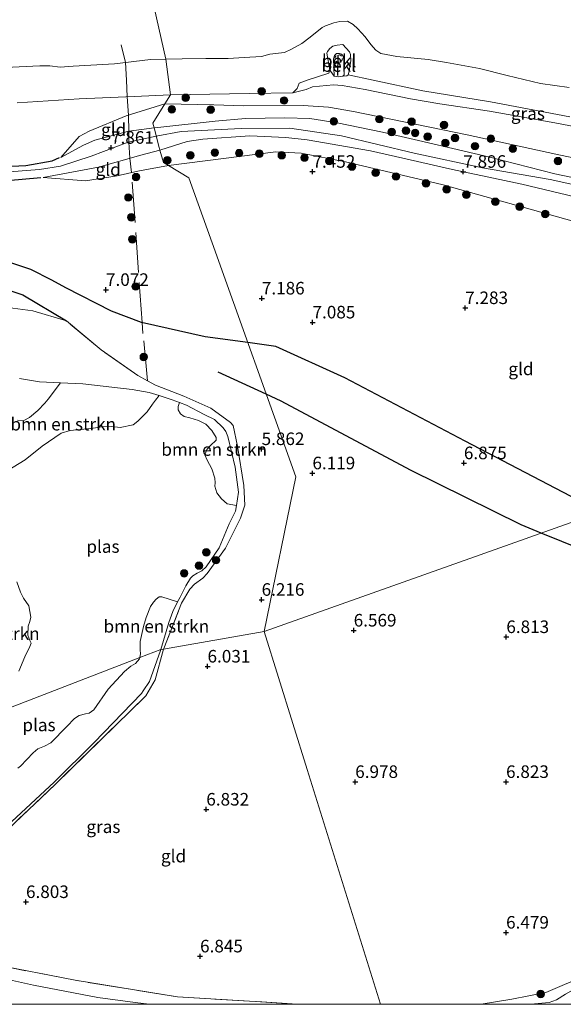
# Model space of a CAD drawing. Units: metres. Extents: x 209993 to 212295, y 456248 to 462299.
# Drawn here: x 210710 to 210818, y 456250 to 456446 of the extents above; entities that cross this region are included whole.
import ezdxf
from ezdxf.enums import TextEntityAlignment as Align

# ---------------------------------------------------------------- set-up
doc = ezdxf.new("R2010")
doc.units = ezdxf.units.M
doc.linetypes.add('IE-TERREINAFSCHEIDING', pattern=[10, 8, -2])
doc.linetypes.add('VW-6060_STREEP', pattern=[1.2, 0.6, -0.6])
doc.layers.get('0').update_dxf_attribs({"lineweight": 25})
for name, color, linetype, lineweight in [('B-ME-GR-BOMENSTRUIKEN-GV-B6', 93, 'Continuous', 18), ('B-ME-GR-BOOM-S-B1', 93, 'Continuous', 18), ('B-ME-GW-GRONDWERKLIJN-L-B1', 10, 'Continuous', 25), ('B-ME-GW-HOOGTEPUNT-S-B1', 10, 'Continuous', 25), ('B-ME-GW-KRUINLIJN-L-B1', 93, 'Continuous', 18), ('B-ME-GW-TEENLIJN-L-B1', 93, 'Continuous', 18), ('B-ME-IE-GRASLAND-GV-B6', 93, 'Continuous', 18), ('B-ME-IE-GRONDWERKLIJN-GROND_INGERICHT-GV-B6', 253, 'Continuous', 18), ('B-ME-IE-HULPGEOMETRIE-L-B1', 53, 'Continuous', 18), ('B-ME-IE-TERREINAFSCHEIDING-RASTERHEKWERK-L-B1', 8, 'IE-TERREINAFSCHEIDING', 18), ('B-ME-OB-BEKLEDING-GV-B6', 253, 'Continuous', 18), ('B-ME-OB-WATERLIJN-L-B1', 133, 'OB-WATERLIJN', 18), ('B-ME-OG-BREUK-L-B1', 10, 'Continuous', 25), ('B-ME-OG-WATER-GV-B6', 153, 'Continuous', 18), ('B-ME-VV-KRIBBEN-L-B1', 10, 'Continuous', 25), ('B-ME-VW-MARKERING-BEBAKENING-S-B1', 255, 'VW-6060_STREEP', 18)]:
    doc.layers.add(name, color=color, linetype=linetype, lineweight=lineweight)
doc.styles.add('NLCS-ISO', font='NLCS-ISO.TTF')
doc.linetypes.add('OB-WATERLIJN', pattern='A,10,[32,NLCS.SHX,S=2,R=0,X=0,Y=0],-12', length=22)

# ---------------------------------------------------------------- blocks, each defined once
blk = doc.blocks.new('dtb')
blk.add_circle((0, 0), 0.75)
blk = doc.blocks.new('boom')
blk.add_hatch(color=256).paths.add_polyline_path([(-0.75, 0, 1), (0.75, 0, 1)])
blk.add_circle((0, 0), 0.75)
blk = doc.blocks.new('hoogtepunt')
for p, q in [((-0.5, 0), (0.5, 0)), ((0, 0.5), (0, -0.5))]:
    blk.add_line(p, q)

msp = doc.modelspace()

# ---------------------------------------------------------------- linework, layer by layer
at = {"layer": 'B-ME-GR-BOMENSTRUIKEN-GV-B6'}
for points in [[(210709.1533, 456366.2556, 5.415), (210710.4101, 456366.2193, 5.415), (210711.5459, 456366.8293, 5.415), (210713.1524, 456368.1931, 5.415), (210714.5329, 456369.6698, 5.415), (210715.2011, 456370.4818, 5.415), (210717.6671, 456373.6892, 5.415), (210722.0975, 456373.4684, 5.415), (210731.9114, 456372.3404, 5.415), (210735.3096, 456371.7729, 5.415), (210737.2727, 456371.1516, 5.415)], [(210737.2727, 456371.1516, 5.415), (210736.5647, 456370.2404, 5.415), (210735.9807, 456369.4531, 5.415), (210734.9315, 456367.913, 5.415), (210733.0307, 456366.0853, 5.415), (210732.1426, 456365.3248, 5.415), (210729.5439, 456364.7962, 5.415), (210727.8641, 456365.028, 5.415), (210725.9641, 456364.9735, 5.415), (210723.7007, 456364.6148, 5.415), (210719.5932, 456364.2142, 5.415), (210717.8192, 456363.6593, 5.415), (210714.0118, 456361.0647, 5.415), (210710.6519, 456358.3813, 5.415), (210705.8935, 456355.4789, 5.415)], [(210741.3457, 456369.7751, 5.415), (210742.773, 456369.2365, 5.415), (210746.2283, 456367.4183, 5.415), (210748.2843, 456366.3726, 5.415), (210750.0501, 456364.7446, 5.415), (210750.5969, 456364.0105, 5.415), (210750.9348, 456363.0177, 5.415), (210752.4343, 456356.8983, 5.415), (210753.0614, 456351.9329, 5.415), (210752.6542, 456349.3016, 5.415), (210750.859, 456349.6341, 5.415), (210749.6924, 456350.6251, 5.415), (210748.7718, 456351.813, 5.415), (210748.4059, 456353.1233, 5.415), (210748.4724, 456353.7942, 5.415), (210748.391, 456354.7335, 5.415), (210747.7618, 456356.607, 5.415), (210746.8267, 456358.3306, 5.415), (210746.405, 456359.338, 5.415), (210746.7666, 456360.4088, 5.415), (210747.5105, 456361.2128, 5.415), (210748.6205, 456362.3041, 5.415), (210748.6448, 456362.8089, 5.415), (210747.762, 456364.2214, 5.415), (210746.5747, 456365.4435, 5.415), (210745.1547, 456366.228, 5.415), (210743.4281, 456366.728, 5.415), (210742.2887, 456367.0169, 5.415), (210741.5519, 456367.5454, 5.415), (210741.1033, 456368.3391, 5.415), (210741.1065, 456368.9901, 5.415), (210741.3457, 456369.7751, 5.415)], [(210709.0007, 456334.1088, 5.415), (210709.7296, 456332.0516, 5.415), (210710.3352, 456330.8296, 5.415), (210711.3522, 456329.3021, 5.415), (210711.7738, 456327.0274, 5.415), (210711.6101, 456326.22, 5.415), (210711.2269, 456325.2697, 5.415), (210711.1622, 456323.4722, 5.415), (210711.5895, 456322.3973, 5.415), (210711.8123, 456321.8782, 5.415), (210711.5807, 456321.1929, 5.415), (210710.563, 456319.1833, 5.415), (210709.4009, 456316.2859, 5.415)], [(210737.6195, 456320.5999, 5.415), (210733.4561, 456319.0568, 5.415), (210733.565, 456319.7518, 5.415), (210733.5319, 456320.569, 5.415), (210733.4975, 456322.2176, 5.415), (210734.1969, 456325.1811, 5.415), (210734.7118, 456326.9841, 5.415), (210735.6083, 456329.1643, 5.415), (210736.1969, 456330.052, 5.415), (210736.7092, 456330.6427, 5.415), (210737.3038, 456331.0826, 5.415), (210737.8315, 456331.1192, 5.415), (210740.9798, 456330.0895, 5.415), (210740.0099, 456328.1944, 5.415), (210739.2168, 456326.0104, 5.415), (210737.6195, 456320.5999, 5.415)], [(210709.1681, 456297.0128, 5.415), (210709.692, 456297.3839, 5.415), (210712.254, 456300.0224, 5.415), (210713.1743, 456300.8692, 5.415), (210714.5291, 456301.3769, 5.415), (210715.7358, 456302.0526, 5.415), (210718.9686, 456305.2876, 5.415), (210720.4855, 456306.8818, 5.415), (210721.388, 456307.4858, 5.415), (210722.6287, 456307.7884, 5.415), (210723.35, 456307.9769, 5.415), (210724.3229, 456308.5842, 5.415), (210727.1407, 456312.7096, 5.415), (210730.4175, 456316.2501, 5.415), (210731.6457, 456317.3115, 5.415), (210732.5709, 456317.8235, 5.415), (210733.41, 456318.7631, 5.415), (210733.4561, 456319.0568, 5.415), (210737.6195, 456320.5999, 5.415), (210737.5747, 456320.4481, 5.415), (210735.409, 456314.2611, 5.415), (210734.1437, 456312.3634, 5.415), (210733.7928, 456311.8716, 5.415), (210724.3578, 456302.117, 5.415), (210716.3987, 456294.2005, 5.415), (210707.0578, 456285.5019, 5.415)], [(210706.3218, 456255.1048, 5.415), (210712.33, 456253.8381, 5.415), (210725.1109, 456251.3366, 5.415), (210732.498, 456250.3455, 5.415), (210735.3117, 456250, 5.415)], [(210849.183, 456250, 5.415), (210811.5005, 456250, 5.415), (210811.932, 456250.0703, 5.415), (210814.8508, 456250.3536, 5.415), (210816.3555, 456250.9102, 5.415), (210818.1108, 456252.0344, 5.415), (210821.0255, 456253.7007, 5.415), (210824.5367, 456254.7949, 5.415), (210830.0075, 456255.7079, 5.415), (210833.0347, 456255.894, 5.415), (210837.9191, 456255.5646, 5.415), (210842.5543, 456255.2505, 5.415), (210845.3159, 456254.8127, 5.415), (210845.8924, 456254.1488, 5.415), (210845.8592, 456253.1749, 5.415), (210845.8547, 456252.7573, 5.415), (210845.8813, 456252.3916, 5.415), (210846.1255, 456251.9572, 5.415), (210846.5542, 456251.4006, 5.415), (210847.37, 456251.2724, 5.415), (210848.5652, 456250.8367, 5.415), (210849.0875, 456250.212, 5.415), (210849.183, 456250, 5.415)], [(210735.3117, 456250, 5.415), (210705.0347, 456250, 5.415)]]:
    msp.add_polyline3d(points, dxfattribs=at)
at = {"layer": 'B-ME-GW-GRONDWERKLIJN-L-B1'}
for points in [[(210754.9319, 456381.6984, 6.9504), (210746.4296, 456382.8882, 6.9522), (210733.7615, 456385.7209, 6.877), (210727.8024, 456387.9966, 6.877), (210718.7726, 456392.6137, 6.9898), (210715.9246, 456394.1293, 7.0274), (210711.755, 456396.2445, 7.1402), (210706.7912, 456397.915, 7.253), (210689.4239, 456403.5383, 7.3658), (210684.1024, 456404.9312, 7.441), (210680.8081, 456405.3872, 7.441)], [(210825.0749, 456347.9961, 6.8414), (210822.1628, 456349.5199, 6.8208), (210798.143, 456362.1001, 6.9492), (210774.2421, 456374.6908, 6.9492), (210760.4815, 456380.9218, 6.9493), (210754.9319, 456381.6984, 6.9504)]]:
    msp.add_polyline3d(points, dxfattribs=at)
at = {"layer": 'B-ME-GW-KRUINLIJN-L-B1'}
for points in [[(210772.081, 456434.7238, 6.2254), (210772.0038, 456438.1813, 6.2414), (210772.1901, 456438.8589, 6.1774), (210772.5985, 456439.2497, 6.1774), (210773.1419, 456439.2814, 6.1774), (210773.5446, 456439.1502, 6.1614), (210773.8321, 456438.8711, 6.1934), (210774.0552, 456438.0973, 6.2094), (210774.0814, 456435.0107, 6.2734), (210773.8451, 456434.755, 6.2734)], [(210827.8379, 456423.2066, 6.4936), (210815.9958, 456425.4583, 6.4384), (210802.9925, 456427.7833, 6.4384), (210793.1005, 456429.2577, 6.4752), (210787.266, 456430.1973, 6.42), (210778.2775, 456432.1146, 6.4616), (210773.7229, 456432.8671, 6.6016), (210771.9812, 456433.0322, 6.5816), (210767.7736, 456432.5934, 6.3927), (210766.5433, 456432.0588, 6.411), (210763.8702, 456431.4021, 6.4574), (210755.2012, 456431.2892, 6.527), (210739.553, 456430.997, 6.649)], [(210709.0681, 456429.4644, 6.5518), (210721.3886, 456430.2222, 6.5518), (210730.7, 456430.593, 6.691), (210732.306, 456430.7, 6.698), (210739.553, 456430.997, 6.649)], [(210918.4592, 456380.3172, 8.0068), (210903.4469, 456386.1304, 7.9007), (210888.4965, 456392.2344, 7.8215), (210874.8014, 456397.0266, 7.7423), (210869.8394, 456398.6833, 7.9007), (210856.7018, 456404.0751, 7.8743), (210849.9275, 456406.5265, 7.9535), (210840.2735, 456409.6201, 7.9799), (210831.7308, 456411.9737, 7.9271), (210823.6348, 456413.7006, 8.0063), (210815.9769, 456415.3074, 7.9271), (210803.1041, 456418.5866, 7.9799), (210792.6162, 456421.0432, 7.8743), (210781.7441, 456423.6205, 7.8215), (210772.7184, 456425.4352, 7.9271), (210767.275, 456426.3031, 7.8215), (210762.2729, 456426.4753, 7.9007), (210754.503, 456426.3465, 7.8743), (210748.421, 456425.7913, 7.9007), (210737.0424, 456424.5318, 7.9487), (210736.2891, 456424.4339, 7.9342)], [(210410.4875, 456265.9248, 7.9478), (210419.9194, 456274.1529, 7.851), (210443.3676, 456291.0953, 7.9873), (210475.9544, 456309.8987, 7.9573), (210500.4821, 456327.2847, 7.9573), (210515.308, 456339.7593, 7.8385), (210530.4492, 456352.1333, 7.7003), (210541.9515, 456360.226, 7.7003), (210548.4373, 456365.1054, 7.7694), (210565.3297, 456374.3588, 7.7694), (210583.0909, 456382.168, 7.7694), (210604.8373, 456390.2485, 7.7694), (210628.3355, 456398.5735, 7.7694), (210664.4685, 456410.3947, 7.7694), (210682.4054, 456414.3511, 7.7694), (210697.1717, 456414.9037, 7.7694), (210713.4818, 456416.1364, 7.831), (210717.705, 456416.851, 7.8182), (210723.78, 456418.817, 7.9481), (210731.153, 456421.596, 8.1056), (210736.7198, 456422.807, 8.1913)], [(210736.2891, 456424.4339, 7.9342), (210731.238, 456423.7769, 7.8374), (210724.4828, 456421.9712, 7.887), (210722.2779, 456421.0373, 7.8374), (210717.7691, 456418.5276, 7.6482)], [(210915.3308, 456379.3161, 8.074), (210897.807, 456386.895, 8.012), (210882.062, 456393.191, 7.8736), (210869.04, 456397.949, 8.0061), (210856.775, 456402.715, 7.9474), (210847.577, 456405.978, 8.1001), (210841.713, 456407.85, 8.0591), (210831.82, 456410.476, 8.057), (210815.086, 456414.167, 8.1158), (210801.638, 456416.505, 8.0429), (210788.056, 456419.421, 8.0368), (210773.572, 456422.896, 8.0221), (210763.286, 456424.393, 8.0671), (210753.623, 456424.345, 8.041), (210741.694, 456423.726, 8.1278), (210736.7198, 456422.807, 8.1913)], [(210911.821, 456378.193, 7.9489), (210898.4662, 456383.698, 7.8832), (210880.7974, 456390.7497, 7.86), (210865.7853, 456396.8243, 7.9064), (210850.8064, 456401.9538, 7.9296), (210839.0144, 456406.2224, 7.9064), (210833.8854, 456407.5319, 7.976), (210823.0229, 456410.0164, 8.0224), (210809.4704, 456413.215, 8.0688), (210795.6212, 456416.1438, 7.9992), (210787.1985, 456418.0838, 7.9752), (210779.3438, 456419.8929, 7.9528), (210766.714, 456422.0722, 7.976), (210762.4813, 456422.5504, 8.0224), (210755.3391, 456422.8377, 7.9064), (210745.9693, 456422.2029, 7.976), (210742.8699, 456421.7301, 7.9992), (210737.4603, 456420.0268, 7.9415)], [(210737.4603, 456420.0268, 7.9415), (210733.6736, 456419.0347, 8.0041), (210725.2567, 456416.6393, 7.8274), (210714.2186, 456414.5553, 7.725)], [(210691.588, 456383.524, 6.71), (210694.724, 456385.147, 6.661), (210698.414, 456387.112, 6.616), (210702.515, 456388.369, 6.591), (210707.172, 456388.697, 6.583), (210712.196, 456388.046, 6.546), (210718.843, 456386.028, 6.472)]]:
    msp.add_polyline3d(points, dxfattribs=at)
at = {"layer": 'B-ME-GW-TEENLIJN-L-B1'}
for points in [[(210773.8451, 456434.755, 6.2734), (210772.9392, 456434.6109, 6.2894), (210772.081, 456434.7238, 6.2254)], [(210738.447, 456429.226, 6.947), (210730.7094, 456426.8349, 7.2134), (210723.3982, 456423.8076, 7.2726), (210721.3653, 456422.7531, 7.4502), (210717.7691, 456418.5276, 7.6482)], [(210926.3219, 456383.0021, 7.3434), (210924.3157, 456383.8464, 7.3303), (210906.5544, 456391.1572, 7.2247), (210894.9736, 456395.4933, 7.2143), (210885.4268, 456399.1808, 7.2143), (210871.8295, 456404.3532, 7.2999), (210863.2164, 456407.9417, 7.2999), (210857.7945, 456410.0274, 7.1943), (210848.5963, 456412.717, 7.1679), (210839.3609, 456414.6146, 7.2471), (210829.0443, 456416.5062, 7.2207), (210816.1958, 456419.19, 7.3791), (210798.5643, 456423.0573, 7.2999), (210775.9714, 456427.736, 7.2735), (210770.988, 456428.5517, 7.2735), (210765.9244, 456428.8895, 7.2207), (210754.1036, 456428.8518, 7.2735), (210748.1959, 456429.0561, 7.1679), (210738.447, 456429.226, 6.947)], [(210901.999, 456375.049, 7.164), (210869.3491, 456389.5456, 7.2088), (210842.9921, 456400.1859, 7.1416), (210819.8696, 456405.7942, 7.2312), (210793.7892, 456413.1301, 7.3656), (210774.3385, 456417.6814, 7.4328), (210765.5489, 456419.3985, 7.4328), (210760.522, 456419.6802, 7.4328), (210739.175, 456416.93, 7.476)], [(210739.175, 456416.93, 7.476), (210735.1534, 456416.1992, 7.5436), (210733.0846, 456415.8232, 7.5784), (210728.9274, 456414.9178, 7.6296), (210722.6785, 456413.9144, 7.7064), (210714.2186, 456414.5553, 7.725)]]:
    msp.add_polyline3d(points, dxfattribs=at)
at = {"layer": 'B-ME-IE-GRASLAND-GV-B6'}
for points in [[(210827.8379, 456423.2066, 6.4936), (210815.9958, 456425.4583, 6.4384), (210802.9925, 456427.7833, 6.4384), (210793.1005, 456429.2577, 6.4752), (210787.266, 456430.1973, 6.42), (210778.2775, 456432.1146, 6.4616), (210773.7229, 456432.8671, 6.6016), (210771.9812, 456433.0322, 6.5816), (210767.7736, 456432.5934, 6.3927), (210766.5433, 456432.0588, 6.411), (210763.8702, 456431.4021, 6.4574), (210764.783, 456432.2602, 6.1757), (210765.1691, 456433.3761, 6.0197), (210766.7621, 456433.923, 5.8832), (210771.0455, 456435.3334, 5.8637), (210771.2585, 456435.9977, 5.7662), (210771.4532, 456435.6503, 5.8526), (210772.081, 456434.7238, 6.2254)], [(210772.081, 456434.7238, 6.2254), (210772.9392, 456434.6109, 6.2894), (210773.8451, 456434.755, 6.2734), (210774.6126, 456434.8106, 6.0574), (210774.8871, 456434.9918, 5.9422), (210779.8804, 456433.9659, 5.7862), (210789.78, 456431.8118, 5.8057), (210803.1851, 456429.6161, 5.8252), (210818.9562, 456426.64, 5.8252)], [(210707.172, 456388.697, 6.583), (210712.196, 456388.046, 6.546), (210718.843, 456386.028, 6.472), (210725.75, 456380.2469, 6.3534), (210733.091, 456375.1607, 5.9502), (210734.9838, 456374.1068, 5.9869), (210736.5549, 456373.232, 6.0174), (210742.2067, 456371.0396, 6.1294), (210747.5688, 456368.674, 5.995), (210751.5224, 456365.8133, 5.9726), (210752.0213, 456365.2098, 5.9502), (210752.8778, 456361.0996, 5.883), (210754.129, 456353.2349, 5.7038), (210754.3733, 456349.381, 5.659), (210753.506, 456346.754, 5.659), (210750.507, 456340.8017, 5.7486), (210746.8632, 456335.7722, 5.883), (210745.9664, 456334.8452, 5.9278), (210744.3102, 456333.6166, 5.9502), (210743.3769, 456332.6631, 5.9278), (210741.7742, 456329.8729, 5.9726), (210738.2028, 456320.8126, 5.8294), (210738.1673, 456320.6828, 5.8288), (210737.6195, 456320.5999, 5.415), (210739.2168, 456326.0104, 5.415), (210740.0099, 456328.1944, 5.415), (210740.9798, 456330.0895, 5.415), (210741.4724, 456331.0521, 5.415), (210742.5877, 456333.2844, 5.415), (210743.5115, 456334.808, 5.415), (210744.0052, 456335.2663, 5.415), (210744.8766, 456335.8021, 5.415), (210745.8193, 456336.2746, 5.415), (210746.6415, 456337.1052, 5.415), (210749.2233, 456340.8794, 5.415), (210751.2416, 456345.6057, 5.415), (210752.5002, 456348.147, 5.415), (210752.6542, 456349.3016, 5.415), (210753.0614, 456351.9329, 5.415), (210752.4343, 456356.8983, 5.415), (210750.9348, 456363.0177, 5.415), (210750.5969, 456364.0105, 5.415), (210750.0501, 456364.7446, 5.415), (210748.2843, 456366.3726, 5.415), (210746.2283, 456367.4183, 5.415), (210742.773, 456369.2365, 5.415), (210741.3457, 456369.7751, 5.415), (210739.9109, 456370.3166, 5.415), (210737.2727, 456371.1516, 5.415), (210735.3096, 456371.7729, 5.415), (210731.9114, 456372.3404, 5.415), (210722.0975, 456373.4684, 5.415), (210717.6671, 456373.6892, 5.415), (210713.5176, 456373.896, 5.415), (210709.527, 456374.5447, 5.415)], [(210707.0578, 456285.5019, 5.415), (210716.3987, 456294.2005, 5.415), (210724.3578, 456302.117, 5.415), (210733.7928, 456311.8716, 5.415), (210734.1437, 456312.3634, 5.415), (210735.409, 456314.2611, 5.415), (210737.5747, 456320.4481, 5.415), (210737.6195, 456320.5999, 5.415), (210738.1673, 456320.6828, 5.8288), (210736.5047, 456314.6004, 5.7998), (210734.624, 456311.3737, 5.9182), (210716.7015, 456293.8307, 6.2142), (210697.8108, 456275.8857, 6.4806)], [(210704.1596, 456257.9777, 6.5102), (210720.6116, 456254.775, 6.6878), (210740.979, 456251.4661, 6.5398), (210756.3753, 456250.5683, 6.4214), (210764.7308, 456250, 6.365)], [(210764.7308, 456250, 6.365), (210735.3117, 456250, 5.415), (210732.498, 456250.3455, 5.415), (210725.1109, 456251.3366, 5.415), (210712.33, 456253.8381, 5.415), (210706.3218, 456255.1048, 5.415)], [(210818.1108, 456252.0344, 5.415), (210816.3555, 456250.9102, 5.415), (210814.8508, 456250.3536, 5.415), (210811.932, 456250.0703, 5.415), (210811.5005, 456250, 5.415), (210801.3824, 456250, 6.2466), (210807.4641, 456251.0483, 6.15), (210814.2433, 456252.3813, 6.15), (210817.4763, 456253.7146, 6.1756), (210821.3433, 456255.4302, 5.9964)]]:
    msp.add_polyline3d(points, dxfattribs=at)
at = {"layer": 'B-ME-IE-GRONDWERKLIJN-GROND_INGERICHT-GV-B6'}
for points in [[(210829.0443, 456416.5062, 7.2207), (210816.1958, 456419.19, 7.3791), (210798.5643, 456423.0573, 7.2999), (210775.9714, 456427.736, 7.2735), (210770.988, 456428.5517, 7.2735), (210765.9244, 456428.8895, 7.2207), (210754.1036, 456428.8518, 7.2735), (210748.1959, 456429.0561, 7.1679), (210738.447, 456429.226, 6.947), (210739.553, 456430.997, 6.649), (210755.2012, 456431.2892, 6.527), (210763.8702, 456431.4021, 6.4574), (210766.5433, 456432.0588, 6.411), (210767.7736, 456432.5934, 6.3927)], [(210767.7736, 456432.5934, 6.3927), (210771.9812, 456433.0322, 6.5816), (210773.7229, 456432.8671, 6.6016), (210778.2775, 456432.1146, 6.4616), (210787.266, 456430.1973, 6.42), (210793.1005, 456429.2577, 6.4752), (210802.9925, 456427.7833, 6.4384), (210815.9958, 456425.4583, 6.4384), (210827.8379, 456423.2066, 6.4936)], [(210709.0681, 456429.4644, 6.5518), (210721.3886, 456430.2222, 6.5518), (210730.7, 456430.593, 6.691), (210732.306, 456430.7, 6.698), (210739.553, 456430.997, 6.649), (210738.447, 456429.226, 6.947), (210730.7094, 456426.8349, 7.2134), (210723.3982, 456423.8076, 7.2726), (210721.3653, 456422.7531, 7.4502), (210717.7691, 456418.5276, 7.6482), (210722.2779, 456421.0373, 7.8374), (210724.4828, 456421.9712, 7.887), (210731.238, 456423.7769, 7.8374), (210736.2891, 456424.4339, 7.9342), (210737.312, 456420.57, 8.07), (210737.4603, 456420.0268, 7.9415), (210733.6736, 456419.0347, 8.0041), (210725.2567, 456416.6393, 7.8274), (210714.2186, 456414.5553, 7.725), (210722.6785, 456413.9144, 7.7064), (210728.9274, 456414.9178, 7.6296), (210733.0846, 456415.8232, 7.5784), (210735.1534, 456416.1992, 7.5436), (210739.175, 456416.93, 7.476), (210743.1757, 456414.5233, 7.4764), (210747.8128, 456401.5759, 7.1712), (210764.499, 456354.986, 6.073), (210758.163, 456324.231, 6.296), (210738.1673, 456320.6828, 5.8288), (210738.2028, 456320.8126, 5.8294), (210741.7742, 456329.8729, 5.9726), (210743.3769, 456332.6631, 5.9278), (210744.3102, 456333.6166, 5.9502), (210745.9664, 456334.8452, 5.9278), (210746.8632, 456335.7722, 5.883), (210750.507, 456340.8017, 5.7486), (210753.506, 456346.754, 5.659), (210754.3733, 456349.381, 5.659), (210754.129, 456353.2349, 5.7038), (210752.8778, 456361.0996, 5.883), (210752.0213, 456365.2098, 5.9502), (210751.5224, 456365.8133, 5.9726), (210747.5688, 456368.674, 5.995), (210742.2067, 456371.0396, 6.1294), (210736.5549, 456373.232, 6.0174), (210734.9838, 456374.1068, 5.9869), (210733.091, 456375.1607, 5.9502), (210725.75, 456380.2469, 6.3534), (210718.843, 456386.028, 6.472), (210712.196, 456388.046, 6.546), (210707.172, 456388.697, 6.583)], [(210736.2891, 456424.4339, 7.9342), (210731.238, 456423.7769, 7.8374), (210724.4828, 456421.9712, 7.887), (210722.2779, 456421.0373, 7.8374), (210717.7691, 456418.5276, 7.6482), (210721.3653, 456422.7531, 7.4502), (210723.3982, 456423.8076, 7.2726), (210730.7094, 456426.8349, 7.2134), (210738.447, 456429.226, 6.947), (210736.031, 456425.356, 8.05), (210736.2891, 456424.4339, 7.9342)], [(210823.6348, 456413.7006, 8.0063), (210815.9769, 456415.3074, 7.9271), (210803.1041, 456418.5866, 7.9799), (210792.6162, 456421.0432, 7.8743), (210781.7441, 456423.6205, 7.8215), (210772.7184, 456425.4352, 7.9271), (210767.275, 456426.3031, 7.8215), (210762.2729, 456426.4753, 7.9007), (210754.503, 456426.3465, 7.8743), (210748.421, 456425.7913, 7.9007), (210737.0424, 456424.5318, 7.9487), (210736.2891, 456424.4339, 7.9342), (210736.031, 456425.356, 8.05), (210738.447, 456429.226, 6.947), (210748.1959, 456429.0561, 7.1679), (210754.1036, 456428.8518, 7.2735), (210765.9244, 456428.8895, 7.2207), (210770.988, 456428.5517, 7.2735), (210775.9714, 456427.736, 7.2735), (210798.5643, 456423.0573, 7.2999), (210816.1958, 456419.19, 7.3791), (210829.0443, 456416.5062, 7.2207)], [(210823.0229, 456410.0164, 8.0224), (210809.4704, 456413.215, 8.0688), (210795.6212, 456416.1438, 7.9992), (210787.1985, 456418.0838, 7.9752), (210779.3438, 456419.8929, 7.9528), (210766.714, 456422.0722, 7.976), (210762.4813, 456422.5504, 8.0224), (210755.3391, 456422.8377, 7.9064), (210745.9693, 456422.2029, 7.976), (210742.8699, 456421.7301, 7.9992), (210737.4603, 456420.0268, 7.9415), (210737.312, 456420.57, 8.07), (210736.2891, 456424.4339, 7.9342), (210737.0424, 456424.5318, 7.9487), (210748.421, 456425.7913, 7.9007), (210754.503, 456426.3465, 7.8743), (210762.2729, 456426.4753, 7.9007), (210767.275, 456426.3031, 7.8215), (210772.7184, 456425.4352, 7.9271), (210781.7441, 456423.6205, 7.8215), (210792.6162, 456421.0432, 7.8743), (210803.1041, 456418.5866, 7.9799), (210815.9769, 456415.3074, 7.9271), (210823.6348, 456413.7006, 8.0063)], [(210739.175, 456416.93, 7.476), (210738.135, 456417.556, 7.463), (210737.4603, 456420.0268, 7.9415), (210742.8699, 456421.7301, 7.9992), (210745.9693, 456422.2029, 7.976), (210755.3391, 456422.8377, 7.9064), (210762.4813, 456422.5504, 8.0224), (210766.714, 456422.0722, 7.976), (210779.3438, 456419.8929, 7.9528), (210787.1985, 456418.0838, 7.9752), (210795.6212, 456416.1438, 7.9992), (210809.4704, 456413.215, 8.0688), (210823.0229, 456410.0164, 8.0224)], [(210739.175, 456416.93, 7.476), (210735.1534, 456416.1992, 7.5436), (210733.0846, 456415.8232, 7.5784), (210728.9274, 456414.9178, 7.6296), (210722.6785, 456413.9144, 7.7064), (210714.2186, 456414.5553, 7.725), (210725.2567, 456416.6393, 7.8274), (210733.6736, 456419.0347, 8.0041), (210737.4603, 456420.0268, 7.9415), (210738.135, 456417.556, 7.463), (210739.175, 456416.93, 7.476)], [(210819.8696, 456405.7942, 7.2312), (210793.7892, 456413.1301, 7.3656), (210774.3385, 456417.6814, 7.4328), (210765.5489, 456419.3985, 7.4328), (210760.522, 456419.6802, 7.4328), (210739.175, 456416.93, 7.476)], [(210739.175, 456416.93, 7.476), (210760.522, 456419.6802, 7.4328), (210765.5489, 456419.3985, 7.4328), (210774.3385, 456417.6814, 7.4328), (210793.7892, 456413.1301, 7.3656), (210819.8696, 456405.7942, 7.2312), (210842.9921, 456400.1859, 7.1416), (210869.3491, 456389.5456, 7.2088), (210901.999, 456375.049, 7.164), (210894.4095, 456372.6217, 7.0511), (210847.7649, 456356.0549, 7.0053), (210801.1202, 456339.4881, 6.5341), (210758.163, 456324.231, 6.296), (210764.499, 456354.986, 6.073), (210747.8128, 456401.5759, 7.1712), (210743.1757, 456414.5233, 7.4764), (210739.175, 456416.93, 7.476)], [(210821.3433, 456255.4302, 5.9964), (210817.4763, 456253.7146, 6.1756), (210814.2433, 456252.3813, 6.15), (210807.4641, 456251.0483, 6.15), (210801.3824, 456250, 6.2466), (210781.3128, 456250, 6.3771), (210766.728, 456296.767, 6.9638), (210758.163, 456324.231, 6.296), (210801.1202, 456339.4881, 6.5341), (210847.7649, 456356.0549, 7.0053)], [(210781.3128, 456250, 6.3771), (210764.7308, 456250, 6.365), (210756.3753, 456250.5683, 6.4214), (210740.979, 456251.4661, 6.5398), (210720.6116, 456254.775, 6.6878), (210704.1596, 456257.9777, 6.5102), (210697.0324, 456260.1016, 6.4806), (210690.1545, 456262.9247, 6.3622), (210689.6537, 456263.4642, 6.4214), (210689.4627, 456264.2881, 6.451), (210690.0899, 456265.9639, 6.4806), (210695.3283, 456273.2652, 6.451), (210697.8108, 456275.8857, 6.4806), (210716.7015, 456293.8307, 6.2142), (210734.624, 456311.3737, 5.9182), (210736.5047, 456314.6004, 5.7998), (210738.1673, 456320.6828, 5.8288), (210758.163, 456324.231, 6.296), (210766.728, 456296.767, 6.9638), (210781.3128, 456250, 6.3771)]]:
    msp.add_polyline3d(points, dxfattribs=at)
at = {"layer": 'B-ME-IE-HULPGEOMETRIE-L-B1'}
for points in [[(210719.1764, 456524.3103, 4.1286), (210738.6231, 456438.1285, 4.1286), (210739.553, 456430.997, 6.649), (210738.447, 456429.226, 6.947), (210736.031, 456425.356, 8.05), (210736.2891, 456424.4339, 7.9342), (210737.312, 456420.57, 8.07), (210737.4603, 456420.0268, 7.9415), (210738.135, 456417.556, 7.463), (210739.175, 456416.93, 7.476), (210743.1757, 456414.5233, 7.4764), (210747.8128, 456401.5759, 7.1712), (210764.499, 456354.986, 6.073), (210758.163, 456324.231, 6.296)], [(210758.163, 456324.231, 6.296), (210801.1202, 456339.4881, 6.5341), (210847.7649, 456356.0549, 7.0053), (210894.4095, 456372.6217, 7.0511), (210901.999, 456375.049, 7.164), (210903.2661, 456375.4546, 7.2017), (210911.821, 456378.193, 7.9489), (210918.4592, 456380.3172, 8.0068), (210926.3219, 456383.0021, 7.3434), (210931.6087, 456390.5266, 6.419), (210941.2851, 456396.6084, 4.1286), (210951.3266, 456399.4453, 4.1286), (210954.6778, 456400.3921, 4.1286), (211065.7171, 456431.7628, 4.1286), (211072.097, 456436.283, 6.326), (211093.786, 456444.87, 6.882)], [(210758.163, 456324.231, 6.296), (210738.1673, 456320.6828, 5.8288), (210737.6195, 456320.5999, 5.415), (210733.4561, 456319.0568, 5.415), (210706.5533, 456308.6333, 5.415), (210687.379, 456301.2276, 5.415), (210685.693, 456301.9679, 6.2275), (210659.439, 456293.6349, 6.8224), (210612.259, 456278.6599, 6.8294), (210565.079, 456263.6849, 7.0018), (210521.9636, 456250, 7.1809)], [(210781.3128, 456250, 6.3771), (210766.728, 456296.767, 6.9638), (210758.163, 456324.231, 6.296)]]:
    msp.add_polyline3d(points, dxfattribs=at)
at = {"layer": 'B-ME-IE-TERREINAFSCHEIDING-RASTERHEKWERK-L-B1'}
for points in [[(210734.9838, 456374.1068, 5.9869), (210734.0857, 456383.5372, 6.7645), (210733.9132, 456385.6869, 6.8779), (210731.8211, 456415.5481, 7.594), (210731.4649, 456418.4087, 7.962), (210731.2487, 456421.6168, 7.9734), (210731.239, 456423.6986, 7.853), (210731.1967, 456426.9855, 7.1966), (210730.9357, 456430.6087, 6.692), (210730.792, 456433.9168, 5.3205), (210730.6065, 456437.4753, 4.2102), (210729.7578, 456440.997, 4.2102)], [(210738.1673, 456320.6828, 5.8288), (210738.2028, 456320.8126, 5.8294), (210741.7742, 456329.8729, 5.9726), (210743.3769, 456332.6631, 5.9278), (210744.3102, 456333.6166, 5.9502), (210745.9664, 456334.8452, 5.9278), (210746.8632, 456335.7722, 5.883), (210750.507, 456340.8017, 5.7486), (210753.506, 456346.754, 5.659), (210754.3733, 456349.381, 5.659), (210754.129, 456353.2349, 5.7038), (210752.8778, 456361.0996, 5.883), (210752.0213, 456365.2098, 5.9502), (210751.5224, 456365.8133, 5.9726), (210747.5688, 456368.674, 5.995), (210742.2067, 456371.0396, 6.1294), (210736.5549, 456373.232, 6.0174), (210734.9838, 456374.1068, 5.9869), (210733.091, 456375.1607, 5.9502), (210725.75, 456380.2469, 6.3534), (210718.843, 456386.028, 6.472)], [(210764.7308, 456250, 6.365), (210756.3753, 456250.5683, 6.4214), (210740.979, 456251.4661, 6.5398), (210720.6116, 456254.775, 6.6878), (210704.1596, 456257.9777, 6.5102), (210697.0324, 456260.1016, 6.4806), (210690.1545, 456262.9247, 6.3622), (210689.6537, 456263.4642, 6.4214), (210689.4627, 456264.2881, 6.451), (210690.0899, 456265.9639, 6.4806), (210695.3283, 456273.2652, 6.451), (210697.8108, 456275.8857, 6.4806), (210716.7015, 456293.8307, 6.2142), (210734.624, 456311.3737, 5.9182), (210736.5047, 456314.6004, 5.7998), (210738.1673, 456320.6828, 5.8288)], [(210876.2705, 456250, 6.068), (210870.7998, 456251.604, 6.0476), (210860.1642, 456254.2376, 6.0732), (210848.147, 456256.159, 6.2012), (210836.3106, 456257.5138, 6.0988), (210829.2835, 456257.1114, 6.0476), (210823.9028, 456256.1109, 5.9964), (210821.3433, 456255.4302, 5.9964), (210817.4763, 456253.7146, 6.1756), (210814.2433, 456252.3813, 6.15), (210807.4641, 456251.0483, 6.15), (210801.3824, 456250, 6.2466)]]:
    msp.add_polyline3d(points, dxfattribs=at)
at = {"layer": 'B-ME-OB-BEKLEDING-GV-B6'}
for points in [[(210773.8413, 456441.0725, 5.3272), (210772.6908, 456440.9286, 5.4122), (210771.8582, 456440.7216, 5.4794), (210771.2473, 456440.22, 5.5242), (210770.7753, 456439.644, 5.4346), (210770.6316, 456439.3039, 5.3818), (210771.2585, 456435.9977, 5.7662), (210771.0455, 456435.3334, 5.8637), (210766.7621, 456433.923, 5.8832), (210765.1691, 456433.3761, 6.0197), (210764.783, 456432.2602, 6.1757), (210763.8702, 456431.4021, 6.4574), (210755.2012, 456431.2892, 6.527), (210739.553, 456430.997, 6.649), (210738.6231, 456438.1285, 4.1286), (210741.8838, 456438.2219, 4.1286), (210746.5612, 456438.2784, 4.1286), (210751.0355, 456438.2728, 4.1286), (210754.2176, 456438.4411, 4.1286), (210757.6525, 456438.6717, 4.1286), (210759.3253, 456439.1082, 4.1286), (210762.2512, 456439.432, 4.1286), (210763.6433, 456440.1161, 4.1286), (210765.6983, 456441.2549, 4.1286), (210767.3484, 456442.4966, 4.1286), (210769.7253, 456444.4074, 4.1286), (210770.3631, 456444.7448, 4.1286), (210772.0377, 456445.3286, 4.1286), (210773.2362, 456445.6067, 4.1286), (210774.74, 456445.6736, 4.1286), (210775.9108, 456445.0543, 4.1286), (210776.8247, 456444.1658, 4.1286), (210778.3027, 456442.5559, 4.1286), (210779.4334, 456441.034, 4.1286), (210780.3884, 456439.9021, 4.1286), (210781.3905, 456439.2585, 4.1286), (210784.5449, 456438.6858, 4.1286), (210790.8224, 456438.0591, 4.1286), (210794.4633, 456437.4681, 4.1286), (210801.0428, 456436.2831, 4.1286), (210806.5268, 456434.8864, 4.1286), (210813.1842, 456433.2592, 4.1286), (210818.8353, 456432.4681, 4.1286)], [(210772.081, 456434.7238, 6.2254), (210771.4532, 456435.6503, 5.8526), (210771.2585, 456435.9977, 5.7662), (210770.6316, 456439.3039, 5.3818), (210770.7753, 456439.644, 5.4346), (210771.2473, 456440.22, 5.5242), (210771.8582, 456440.7216, 5.4794), (210772.6908, 456440.9286, 5.4122), (210773.8413, 456441.0725, 5.3272), (210775.1479, 456439.5807, 5.4382), (210775.3593, 456439.0475, 5.4526), (210775.4284, 456437.8639, 5.5102), (210775.1121, 456435.7531, 5.7262), (210774.8871, 456434.9918, 5.9422), (210774.6126, 456434.8106, 6.0574), (210773.8451, 456434.755, 6.2734), (210774.0814, 456435.0107, 6.2734), (210774.0552, 456438.0973, 6.2094), (210773.8321, 456438.8711, 6.1934), (210773.5446, 456439.1502, 6.1614), (210773.1419, 456439.2814, 6.1774), (210772.5985, 456439.2497, 6.1774), (210772.1901, 456438.8589, 6.1774), (210772.0038, 456438.1813, 6.2414), (210772.081, 456434.7238, 6.2254)], [(210818.9562, 456426.64, 5.8252), (210803.1851, 456429.6161, 5.8252), (210789.78, 456431.8118, 5.8057), (210779.8804, 456433.9659, 5.7862), (210774.8871, 456434.9918, 5.9422), (210775.1121, 456435.7531, 5.7262), (210775.4284, 456437.8639, 5.5102), (210775.3593, 456439.0475, 5.4526), (210775.1479, 456439.5807, 5.4382), (210773.8413, 456441.0725, 5.3272)], [(210772.081, 456434.7238, 6.2254), (210772.0038, 456438.1813, 6.2414), (210772.1901, 456438.8589, 6.1774), (210772.5985, 456439.2497, 6.1774), (210773.1419, 456439.2814, 6.1774), (210773.5446, 456439.1502, 6.1614), (210773.8321, 456438.8711, 6.1934), (210774.0552, 456438.0973, 6.2094), (210774.0814, 456435.0107, 6.2734), (210773.8451, 456434.755, 6.2734), (210772.9392, 456434.6109, 6.2894), (210772.081, 456434.7238, 6.2254)], [(210706.7408, 456436.4863, 4.1286), (210713.5525, 456436.8238, 4.1286), (210715.5578, 456436.795, 4.1286), (210717.6103, 456436.5448, 4.1286), (210720.1659, 456436.7129, 4.1286), (210728.4026, 456437.2238, 4.1286), (210735.5594, 456438.0407, 4.1286), (210738.6231, 456438.1285, 4.1286), (210739.553, 456430.997, 6.649), (210732.306, 456430.7, 6.698), (210730.7, 456430.593, 6.691), (210721.3886, 456430.2222, 6.5518), (210709.0681, 456429.4644, 6.5518)]]:
    msp.add_polyline3d(points, dxfattribs=at)
at = {"layer": 'B-ME-OB-WATERLIJN-L-B1'}
for points in [[(210738.6231, 456438.1285, 4.1286), (210741.8838, 456438.2219, 4.1286), (210746.5612, 456438.2784, 4.1286), (210751.0355, 456438.2728, 4.1286), (210754.2176, 456438.4411, 4.1286), (210757.6525, 456438.6717, 4.1286), (210759.3253, 456439.1082, 4.1286), (210762.2512, 456439.432, 4.1286), (210763.6433, 456440.1161, 4.1286), (210765.6983, 456441.2549, 4.1286), (210767.3484, 456442.4966, 4.1286), (210769.7253, 456444.4074, 4.1286), (210770.3631, 456444.7448, 4.1286), (210772.0377, 456445.3286, 4.1286), (210773.2362, 456445.6067, 4.1286), (210774.74, 456445.6736, 4.1286), (210775.9108, 456445.0543, 4.1286), (210776.8247, 456444.1658, 4.1286), (210778.3027, 456442.5559, 4.1286), (210779.4334, 456441.034, 4.1286), (210780.3884, 456439.9021, 4.1286), (210781.3905, 456439.2585, 4.1286), (210784.5449, 456438.6858, 4.1286), (210790.8224, 456438.0591, 4.1286), (210794.4633, 456437.4681, 4.1286), (210801.0428, 456436.2831, 4.1286), (210806.5268, 456434.8864, 4.1286), (210813.1842, 456433.2592, 4.1286), (210818.8353, 456432.4681, 4.1286)], [(210738.6231, 456438.1285, 4.1286), (210735.5594, 456438.0407, 4.1286), (210728.4026, 456437.2238, 4.1286), (210720.1659, 456436.7129, 4.1286), (210717.6103, 456436.5448, 4.1286), (210715.5578, 456436.795, 4.1286), (210713.5525, 456436.8238, 4.1286), (210706.7408, 456436.4863, 4.1286)]]:
    msp.add_polyline3d(points, dxfattribs=at)
at = {"layer": 'B-ME-OG-BREUK-L-B1'}
msp.add_line((210758.6106, 456371.427, 6.4801), (210749.0325, 456375.8197, 6.4548), dxfattribs=at)
for points in [[(210563.798, 456378.368, 7.545), (210571.163, 456383.059, 7.533), (210582.143, 456388.851, 7.537), (210592.097, 456392.229, 7.545), (210616.039, 456400.053, 7.549), (210656.393, 456412.906, 7.545), (210673.578, 456417.643, 7.479), (210679.199, 456417.931, 7.525), (210684.451, 456417.185, 7.595), (210688.458, 456416.394, 7.681), (210694.186, 456416.178, 7.726), (210710.755, 456416.952, 7.804), (210715.994, 456417.92, 7.837), (210717.45, 456418.583, 7.807)], [(210713.765, 456414.515, 7.831), (210689.1178, 456412.332, 7.831), (210674.2364, 456409.6281, 7.7182), (210652.3872, 456403.1602, 7.6806), (210627.6826, 456393.5226, 7.7934), (210610.655, 456386.7689, 7.7558), (210590.3964, 456378.7743, 7.5678)], [(210619.484, 456381.458, 7.093), (210629.546, 456385.676, 7.2), (210642.696, 456391.079, 7.233), (210651.086, 456392.547, 7.13), (210666.034, 456396.124, 7.06), (210676.571, 456398.856, 6.965), (210685.693, 456399.498, 6.863), (210693.914, 456397.314, 6.78), (210701.907, 456393.927, 6.727), (210710.212, 456391.22, 6.698), (210718.843, 456386.028, 6.472)], [(210813.2888, 456343.81, 6.6145), (210809.3325, 456345.4148, 6.6147), (210787.3278, 456356.2884, 6.5428), (210761.6026, 456370.0549, 6.488), (210758.6106, 456371.427, 6.4801)], [(210871.1811, 456319.5971, 6.7284), (210842.7271, 456331.8692, 6.6132), (210813.2888, 456343.81, 6.6145)]]:
    msp.add_polyline3d(points, dxfattribs=at)
at = {"layer": 'B-ME-OG-WATER-GV-B6'}
for points in [[(210719.1764, 456524.3103, 4.1286), (210738.6231, 456438.1285, 4.1286), (210735.5594, 456438.0407, 4.1286), (210728.4026, 456437.2238, 4.1286), (210720.1659, 456436.7129, 4.1286), (210717.6103, 456436.5448, 4.1286), (210715.5578, 456436.795, 4.1286), (210713.5525, 456436.8238, 4.1286), (210706.7408, 456436.4863, 4.1286)], [(210818.8353, 456432.4681, 4.1286), (210813.1842, 456433.2592, 4.1286), (210806.5268, 456434.8864, 4.1286), (210801.0428, 456436.2831, 4.1286), (210794.4633, 456437.4681, 4.1286), (210790.8224, 456438.0591, 4.1286), (210784.5449, 456438.6858, 4.1286), (210781.3905, 456439.2585, 4.1286), (210780.3884, 456439.9021, 4.1286), (210779.4334, 456441.034, 4.1286), (210778.3027, 456442.5559, 4.1286), (210776.8247, 456444.1658, 4.1286), (210775.9108, 456445.0543, 4.1286), (210774.74, 456445.6736, 4.1286), (210773.2362, 456445.6067, 4.1286), (210772.0377, 456445.3286, 4.1286), (210770.3631, 456444.7448, 4.1286), (210769.7253, 456444.4074, 4.1286), (210767.3484, 456442.4966, 4.1286), (210765.6983, 456441.2549, 4.1286), (210763.6433, 456440.1161, 4.1286), (210762.2512, 456439.432, 4.1286), (210759.3253, 456439.1082, 4.1286), (210757.6525, 456438.6717, 4.1286), (210754.2176, 456438.4411, 4.1286), (210751.0355, 456438.2728, 4.1286), (210746.5612, 456438.2784, 4.1286), (210741.8838, 456438.2219, 4.1286), (210738.6231, 456438.1285, 4.1286), (210719.1764, 456524.3103, 4.1286)], [(210717.6671, 456373.6892, 5.415), (210715.2011, 456370.4818, 5.415), (210714.5329, 456369.6698, 5.415), (210713.1524, 456368.1931, 5.415), (210711.5459, 456366.8293, 5.415), (210710.4101, 456366.2193, 5.415), (210709.1533, 456366.2556, 5.415)], [(210709.527, 456374.5447, 5.415), (210713.5176, 456373.896, 5.415), (210717.6671, 456373.6892, 5.415)], [(210705.8935, 456355.4789, 5.415), (210710.6519, 456358.3813, 5.415), (210714.0118, 456361.0647, 5.415), (210717.8192, 456363.6593, 5.415), (210719.5932, 456364.2142, 5.415), (210723.7007, 456364.6148, 5.415), (210725.9641, 456364.9735, 5.415), (210727.8641, 456365.028, 5.415), (210729.5439, 456364.7962, 5.415), (210732.1426, 456365.3248, 5.415), (210733.0307, 456366.0853, 5.415), (210734.9315, 456367.913, 5.415), (210735.9807, 456369.4531, 5.415), (210736.5647, 456370.2404, 5.415), (210737.2727, 456371.1516, 5.415)], [(210737.2727, 456371.1516, 5.415), (210739.9109, 456370.3166, 5.415), (210741.3457, 456369.7751, 5.415), (210741.1065, 456368.9901, 5.415), (210741.1033, 456368.3391, 5.415), (210741.5519, 456367.5454, 5.415), (210742.2887, 456367.0169, 5.415), (210743.4281, 456366.728, 5.415), (210745.1547, 456366.228, 5.415), (210746.5747, 456365.4435, 5.415), (210747.762, 456364.2214, 5.415), (210748.6448, 456362.8089, 5.415), (210748.6205, 456362.3041, 5.415), (210747.5105, 456361.2128, 5.415), (210746.7666, 456360.4088, 5.415), (210746.405, 456359.338, 5.415), (210746.8267, 456358.3306, 5.415), (210747.7618, 456356.607, 5.415), (210748.391, 456354.7335, 5.415), (210748.4724, 456353.7942, 5.415), (210748.4059, 456353.1233, 5.415), (210748.7718, 456351.813, 5.415), (210749.6924, 456350.6251, 5.415), (210750.859, 456349.6341, 5.415), (210752.6542, 456349.3016, 5.415), (210752.5002, 456348.147, 5.415), (210751.2416, 456345.6057, 5.415), (210749.2233, 456340.8794, 5.415), (210746.6415, 456337.1052, 5.415), (210745.8193, 456336.2746, 5.415), (210744.8766, 456335.8021, 5.415), (210744.0052, 456335.2663, 5.415), (210743.5115, 456334.808, 5.415), (210742.5877, 456333.2844, 5.415), (210741.4724, 456331.0521, 5.415), (210740.9798, 456330.0895, 5.415), (210737.8315, 456331.1192, 5.415), (210737.3038, 456331.0826, 5.415), (210736.7092, 456330.6427, 5.415), (210736.1969, 456330.052, 5.415), (210735.6083, 456329.1643, 5.415), (210734.7118, 456326.9841, 5.415), (210734.1969, 456325.1811, 5.415), (210733.4975, 456322.2176, 5.415), (210733.5319, 456320.569, 5.415), (210733.565, 456319.7518, 5.415), (210733.4561, 456319.0568, 5.415), (210706.5533, 456308.6333, 5.415)], [(210709.4009, 456316.2859, 5.415), (210710.563, 456319.1833, 5.415), (210711.5807, 456321.1929, 5.415), (210711.8123, 456321.8782, 5.415), (210711.5895, 456322.3973, 5.415), (210711.1622, 456323.4722, 5.415), (210711.2269, 456325.2697, 5.415), (210711.6101, 456326.22, 5.415), (210711.7738, 456327.0274, 5.415), (210711.3522, 456329.3021, 5.415), (210710.3352, 456330.8296, 5.415), (210709.7296, 456332.0516, 5.415), (210709.0007, 456334.1088, 5.415)], [(210706.5533, 456308.6333, 5.415), (210733.4561, 456319.0568, 5.415), (210733.41, 456318.7631, 5.415), (210732.5709, 456317.8235, 5.415), (210731.6457, 456317.3115, 5.415), (210730.4175, 456316.2501, 5.415), (210727.1407, 456312.7096, 5.415), (210724.3229, 456308.5842, 5.415), (210723.35, 456307.9769, 5.415), (210722.6287, 456307.7884, 5.415), (210721.388, 456307.4858, 5.415), (210720.4855, 456306.8818, 5.415), (210718.9686, 456305.2876, 5.415), (210715.7358, 456302.0526, 5.415), (210714.5291, 456301.3769, 5.415), (210713.1743, 456300.8692, 5.415), (210712.254, 456300.0224, 5.415), (210709.692, 456297.3839, 5.415), (210709.1681, 456297.0128, 5.415)]]:
    msp.add_polyline3d(points, dxfattribs=at)
at = {"layer": 'B-ME-VV-KRIBBEN-L-B1'}
msp.add_line((210772.8636, 456434.8859, 6.3822), (210772.9042, 456438.889, 6.2902), dxfattribs=at)

# ---------------------------------------------------------------- block references
at = {"layer": 'B-ME-GR-BOOM-S-B1', "rotation": 90}
for p in [(210757.6853, 456431.6982, 6.5468), (210742.5985, 456430.4365, 6.894), (210762.1615, 456429.8994, 6.5468), (210739.8221, 456428.1419, 7.2412), (210747.528, 456428.076, 7.515), (210772.0484, 456425.768, 7.9108), (210781.094, 456426.18, 7.444), (210786.3925, 456423.8865, 7.4148), (210787.5005, 456425.6643, 7.142), (210793.9651, 456425.0056, 6.9932), (210783.536, 456423.634, 7.799), (210788.2208, 456423.4207, 7.5636), (210790.7012, 456422.7065, 7.514), (210796.1543, 456422.4194, 7.4396), (210803.2703, 456422.2999, 7.266), (210794.2476, 456421.452, 7.8116), (210800.1434, 456420.8079, 7.4892), (210807.6525, 456420.3118, 7.39), (210738.926, 456417.997, 7.727), (210743.503, 456418.988, 7.816), (210748.376, 456419.488, 7.861), (210753.219, 456419.419, 7.948), (210757.234, 456419.317, 7.969), (210761.696, 456419.006, 7.948), (210766.207, 456418.542, 7.888), (210771.163, 456417.828, 7.793), (210775.642, 456416.753, 7.661), (210816.6065, 456417.8319, 7.4644), (210732.719, 456414.648, 7.496), (210780.381, 456415.507, 7.64), (210784.423, 456414.767, 7.634), (210790.358, 456413.394, 7.62), (210794.466, 456412.204, 7.608), (210731.197, 456410.593, 7.518), (210798.395, 456411.135, 7.584), (210804.158, 456409.735, 7.408), (210809.007, 456408.776, 7.396), (210731.756, 456406.625, 7.476), (210814.086, 456407.309, 7.435), (210731.96, 456402.245, 7.435), (210732.611, 456392.869, 7.291), (210734.247, 456378.833, 6.635), (210746.6807, 456339.9523, 5.4422), (210748.6336, 456338.4038, 5.6826), (210742.281, 456335.7565, 5.4422), (210745.2438, 456337.3325, 5.4422), (210813.1869, 456252.0657, 6.1702)]:
    msp.add_blockref('boom', p, dxfattribs=at)
at = {"layer": 'B-ME-GW-HOOGTEPUNT-S-B1', "rotation": 90}
for p in [(210727.73, 456420.506, 7.861), (210727.73, 456420.506, 7.861), (210767.8, 456415.731, 7.452), (210767.8, 456415.731, 7.452), (210797.798, 456415.727, 7.896), (210797.798, 456415.727, 7.896), (210726.726, 456392.211, 7.072), (210726.726, 456392.211, 7.072), (210757.725, 456390.509, 7.186), (210757.725, 456390.509, 7.186), (210798.172, 456388.598, 7.283), (210798.172, 456388.598, 7.283), (210767.806, 456385.741, 7.085), (210767.806, 456385.741, 7.085), (210757.681, 456360.532, 5.862), (210757.681, 456360.532, 5.862), (210797.914, 456357.718, 6.875), (210797.914, 456357.718, 6.875), (210767.786, 456355.711, 6.119), (210767.786, 456355.711, 6.119), (210757.679, 456330.533, 6.216), (210757.679, 456330.533, 6.216), (210775.994, 456324.414, 6.569), (210775.994, 456324.414, 6.569), (210806.351, 456323.117, 6.813), (210806.351, 456323.117, 6.813), (210746.923, 456317.247, 6.031), (210746.923, 456317.247, 6.031), (210776.301, 456294.274, 6.978), (210776.301, 456294.274, 6.978), (210806.301, 456294.274, 6.823), (210806.301, 456294.274, 6.823), (210746.679, 456288.78, 6.832), (210746.679, 456288.78, 6.832), (210710.814, 456270.376, 6.803), (210710.814, 456270.376, 6.803), (210806.304, 456264.288, 6.479), (210806.304, 456264.288, 6.479), (210745.439, 456259.553, 6.845), (210745.439, 456259.553, 6.845)]:
    msp.add_blockref('hoogtepunt', p, dxfattribs=at)
at = {"layer": 'B-ME-VW-MARKERING-BEBAKENING-S-B1', "rotation": 90}
msp.add_blockref('dtb', (210772.9959, 456438.2488, 6.2926), dxfattribs=at)

# ---------------------------------------------------------------- texts
at = {"layer": 'B-ME-GR-BOMENSTRUIKEN-GV-B6', "ltscale": 0.2, "style": 'NLCS-ISO'}
for p in [(210718.2211, 456365.4712), (210748.243, 456360.4334), (210736.7441, 456325.2506), (210703.0099, 456323.7864)]:
    msp.add_text('bmn en strkn', height=2.5, dxfattribs=at).set_placement(p, align=Align.MIDDLE_CENTER)
at = {"layer": 'B-ME-GW-HOOGTEPUNT-S-B1', "ltscale": 0.2, "style": 'NLCS-ISO'}
for s, p in [('7.861', (210727.73, 456420.506, 7.861)), ('7.861', (210727.73, 456420.506, 7.861)), ('7.452', (210767.8, 456415.731, 7.452)), ('7.452', (210767.8, 456415.731, 7.452)), ('7.896', (210797.798, 456415.727, 7.896)), ('7.896', (210797.798, 456415.727, 7.896)), ('7.072', (210726.726, 456392.211, 7.072)), ('7.072', (210726.726, 456392.211, 7.072)), ('7.186', (210757.725, 456390.509, 7.186)), ('7.186', (210757.725, 456390.509, 7.186)), ('7.283', (210798.172, 456388.598, 7.283)), ('7.283', (210798.172, 456388.598, 7.283)), ('7.085', (210767.806, 456385.741, 7.085)), ('7.085', (210767.806, 456385.741, 7.085)), ('5.862', (210757.681, 456360.532, 5.862)), ('5.862', (210757.681, 456360.532, 5.862)), ('6.875', (210797.914, 456357.718, 6.875)), ('6.875', (210797.914, 456357.718, 6.875)), ('6.119', (210767.786, 456355.711, 6.119)), ('6.119', (210767.786, 456355.711, 6.119)), ('6.216', (210757.679, 456330.533, 6.216)), ('6.216', (210757.679, 456330.533, 6.216)), ('6.569', (210775.994, 456324.414, 6.569)), ('6.569', (210775.994, 456324.414, 6.569)), ('6.813', (210806.351, 456323.117, 6.813)), ('6.813', (210806.351, 456323.117, 6.813)), ('6.031', (210746.923, 456317.247, 6.031)), ('6.031', (210746.923, 456317.247, 6.031)), ('6.978', (210776.301, 456294.274, 6.978)), ('6.978', (210776.301, 456294.274, 6.978)), ('6.823', (210806.301, 456294.274, 6.823)), ('6.823', (210806.301, 456294.274, 6.823)), ('6.832', (210746.679, 456288.78, 6.832)), ('6.832', (210746.679, 456288.78, 6.832)), ('6.803', (210710.814, 456270.376, 6.803)), ('6.803', (210710.814, 456270.376, 6.803)), ('6.479', (210806.304, 456264.288, 6.479)), ('6.479', (210806.304, 456264.288, 6.479)), ('6.845', (210745.439, 456259.553, 6.845)), ('6.845', (210745.439, 456259.553, 6.845))]:
    msp.add_text(s, height=2.5, dxfattribs=at).set_placement(p, align=Align.BOTTOM_LEFT)
at = {"layer": 'B-ME-IE-GRASLAND-GV-B6', "ltscale": 0.2, "style": 'NLCS-ISO'}
for p in [(210810.6449, 456427.3139), (210726.2092, 456285.3414)]:
    msp.add_text('gras', height=2.5, dxfattribs=at).set_placement(p, align=Align.MIDDLE_CENTER)
at = {"layer": 'B-ME-IE-GRONDWERKLIJN-GROND_INGERICHT-GV-B6', "ltscale": 0.2, "style": 'NLCS-ISO'}
for p in [(210728.25, 456424.0735), (210727.1656, 456416.1641), (210809.2612, 456376.4741), (210740.1628, 456279.5024)]:
    msp.add_text('gld', height=2.5, dxfattribs=at).set_placement(p, align=Align.MIDDLE_CENTER)
at = {"layer": 'B-ME-OB-BEKLEDING-GV-B6', "ltscale": 0.2, "style": 'NLCS-ISO'}
for p in [(210773.0322, 456436.8556), (210773.1028, 456437.7953)]:
    msp.add_text('bekl', height=2.5, dxfattribs=at).set_placement(p, align=Align.MIDDLE_CENTER)
at = {"layer": 'B-ME-OG-WATER-GV-B6', "ltscale": 0.2, "style": 'NLCS-ISO'}
for p in [(210726.1199, 456341.1178), (210713.3986, 456305.6045)]:
    msp.add_text('plas', height=2.5, dxfattribs=at).set_placement(p, align=Align.MIDDLE_CENTER)

doc.saveas('drawing.dxf')
